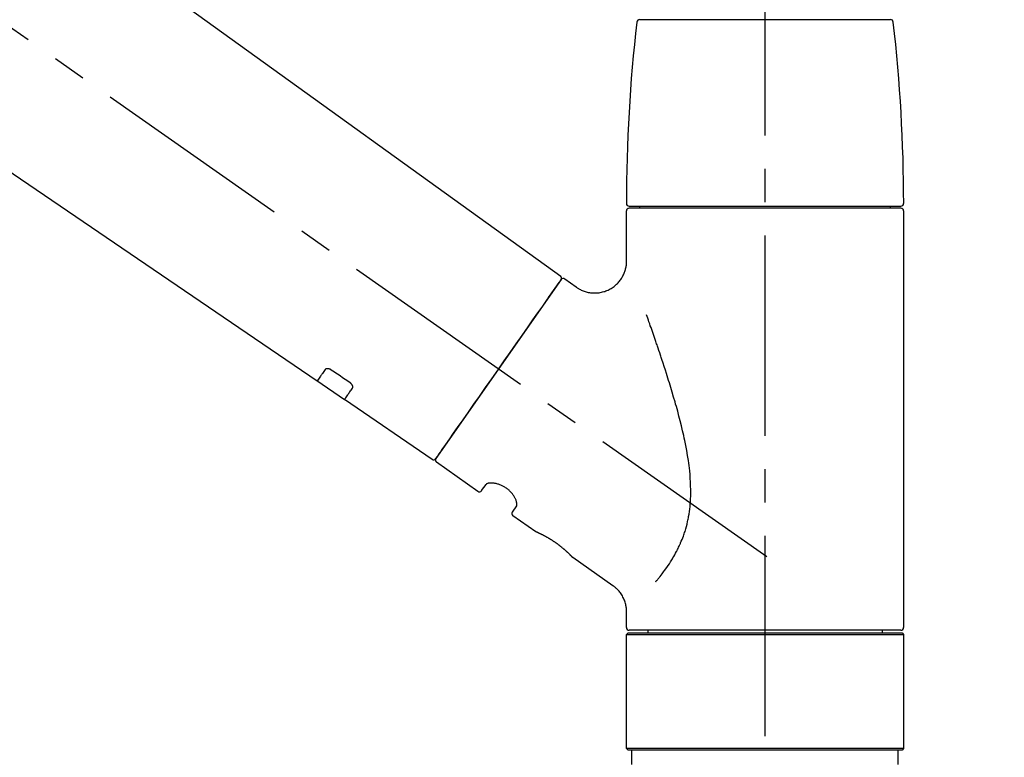
# Model space of a CAD drawing. Extents: x 0 to 26473, y -25 to 8845.
# Drawn here: x 24194 to 24378, y 3029 to 3167 of the extents above; entities that cross this region are included whole.
import ezdxf

# ---------------------------------------------------------------- set-up
doc = ezdxf.new("R2010")
doc.units = 0
doc.header["$LTSCALE"] = 50
doc.header["$MEASUREMENT"] = 0
doc.linetypes.add('CENTER2', pattern=[1.125, 0.75, -0.125, 0.125, -0.125])
doc.linetypes.add('DASHED', pattern=[0.75, 0.5, -0.25])
doc.layers.get('0').update_dxf_attribs({"linetype": 'CONTINUOUS'})
doc.layers.get('DEFPOINTS').update_dxf_attribs({"color": 146, "linetype": 'CONTINUOUS'})
doc.layers.add('150-機器', color=8, linetype='CONTINUOUS')
doc.layers.add('166-寸法B', color=11, linetype='CONTINUOUS')
doc.styles.add('KH001', font='txt')
doc.dimstyles.new('KH1xx030', dxfattribs={"dimscale": 30, "dimtxt": 2, "dimasz": 0.6, "dimexe": 0.3, "dimexo": 1.2, "dimgap": 0.5, "dimtad": 3, "dimdec": 1, "dimdsep": 46, "dimlunit": 6, "dimtxsty": 'KH001', "dimblk": 'DOT', "dimcen": 1, "dimdle": 1, "dimclrd": 256, "dimclre": 256, "dimclrt": 256, "dimadec": 0, "dimazin": 0, "dimtfac": 1, "dimtdec": 1, "dimtix": 1, "dimtmove": 2, "dimatfit": 3, "dimldrblk": 'CLOSEDBLANK', "dimfxl": 1, "dimtolj": 1, "dimtzin": 0, "dimlwd": -1, "dimlwe": -1, "dimarcsym": 0})

# ---------------------------------------------------------------- blocks, each defined once
blk = doc.blocks.new('F402_D')
at = {"layer": '150-機器', "color": 161, "linetype": 'CENTER2'}
blk.add_line((0, -53.67), (0, 250.27), dxfattribs=at)
at = {"layer": '150-機器', "color": 13, "linetype": 'CENTER2'}
blk.add_line((0.34, 36.17), (-286.53, 237.04), dxfattribs=at)
at = {"layer": '150-機器', "color": 13, "linetype": 'Continuous'}
for p, q in [((-158.24, 175.21), (-38.21, 88.74)), ((-83.81, 69.09), (-184.55, 137.62)), ((-23.49, 136.74), (0, 136.74)), ((0, 136.74), (23.49, 136.74)), ((-25.43, 101.83), (25.43, 101.83)), ((25.43, 101.43), (-25.43, 101.43)), ((-23.44, 101.43), (-23.44, 101.83)), ((23.44, 101.83), (23.44, 101.43)), ((-25.93, 91.62), (-25.93, 100.93)), ((25.93, 100.93), (25.93, 22.94)), ((-38.14, 88.07), (-61.59, 54.57)), ((-37.45, 88.19), (-35.35, 86.72)), ((-78.66, 65.58), (-83.85, 69.11)), ((-62.25, 54.41), (-78.7, 65.61)), ((-53.71, 48.44), (-61.47, 53.88)), ((-53.02, 48.57), (-52.2, 49.73)), ((-46.48, 45.72), (-47.3, 44.56)), ((-42.89, 40.86), (-47.18, 43.87)), ((-42.79, 40.81), (-42.79, 40.81)), ((-28.48, 30.78), (-35.99, 36.03)), ((-25.93, 22.94), (-25.93, 25.89)), ((0, 22.44), (-25.43, 22.44)), ((-21.89, 21.94), (-21.89, 22.44)), ((25.43, 22.44), (0, 22.44)), ((21.89, 22.44), (21.89, 21.94)), ((-25.93, 21.64), (-25.63, 21.94)), ((-25.93, 21.64), (25.93, 21.64)), ((-25.93, 0.3), (-25.93, 21.64)), ((-25.63, 21.94), (25.63, 21.94)), ((25.63, 21.94), (25.93, 21.64)), ((25.93, 21.64), (25.93, 0.3)), ((-25.63, 0), (-25.93, 0.3)), ((25.93, 0.3), (-25.93, 0.3)), ((25.63, 0), (-25.63, 0)), ((25.93, 0.3), (25.63, 0))]:
    blk.add_line(p, q, dxfattribs=at)
at = {"layer": '150-機器', "color": 13, "linetype": 'DASHED', "ltscale": 0.5}
for p, q in [((-24.93, -2.69), (-24.93, 0)), ((24.93, -2.69), (24.93, 0))]:
    blk.add_line(p, q, dxfattribs=at)
at = {"layer": '150-機器', "color": 13, "linetype": 'Continuous'}
for points in [[(-35.35, 86.7), (-35.35, 86.69), (-35.34, 86.69), (-35.34, 86.69), (-35.34, 86.69), (-35.29, 86.65), (-35.24, 86.61), (-35.19, 86.57), (-35.14, 86.53), (-35.04, 86.46), (-34.93, 86.4), (-34.82, 86.34), (-34.7, 86.28), (-34.54, 86.2), (-34.37, 86.12), (-34.2, 86.04), (-34.03, 85.97), (-33.84, 85.9), (-33.65, 85.84), (-33.46, 85.78), (-33.27, 85.73), (-33.07, 85.69), (-32.87, 85.65), (-32.67, 85.62), (-32.47, 85.6), (-32.26, 85.58), (-32.06, 85.57), (-31.85, 85.57), (-31.64, 85.58), (-31.44, 85.59), (-31.23, 85.61), (-31.02, 85.63), (-30.82, 85.67), (-30.61, 85.71), (-30.4, 85.76), (-30.19, 85.82), (-29.98, 85.88), (-29.77, 85.95), (-29.57, 86.04), (-29.37, 86.12), (-29.17, 86.22), (-28.98, 86.32), (-28.79, 86.43), (-28.6, 86.55), (-28.42, 86.68), (-28.25, 86.8), (-28.08, 86.93), (-27.92, 87.07), (-27.77, 87.21), (-27.62, 87.35), (-27.48, 87.5), (-27.35, 87.65), (-27.22, 87.81), (-27.1, 87.96), (-26.99, 88.12), (-26.88, 88.28), (-26.77, 88.44), (-26.68, 88.6), (-26.59, 88.77), (-26.5, 88.94), (-26.42, 89.1), (-26.35, 89.27), (-26.29, 89.44), (-26.23, 89.6), (-26.17, 89.77), (-26.12, 89.94), (-26.08, 90.1), (-26.04, 90.27), (-26, 90.44), (-25.98, 90.6), (-25.95, 90.76), (-25.94, 90.92), (-25.92, 91.08), (-25.91, 91.19), (-25.9, 91.3), (-25.9, 91.41), (-25.9, 91.52), (-25.9, 91.58), (-25.9, 91.64), (-25.91, 91.69), (-25.91, 91.75), (-25.91, 91.75), (-25.91, 91.76), (-25.91, 91.77), (-25.91, 91.77)], [(-39.58, 86.02), (-39.25, 86.48), (-38.95, 86.92), (-38.68, 87.3), (-38.46, 87.62), (-38.42, 87.68), (-38.37, 87.75), (-38.3, 87.84), (-38.21, 87.97), (-38.18, 88.02), (-38.15, 88.06), (-38.13, 88.08), (-38.14, 88.08), (-38.14, 88.07), (-38.14, 88.07), (-38.14, 88.07), (-38.14, 88.07)], [(-61.6, 54.57), (-61.6, 54.57), (-61.6, 54.57), (-61.59, 54.57), (-61.59, 54.57), (-61.31, 54.98), (-61.03, 55.38), (-60.75, 55.78), (-60.46, 56.19), (-59.73, 57.23), (-59, 58.28), (-58.27, 59.32), (-57.54, 60.37), (-56.51, 61.83), (-55.49, 63.29), (-54.47, 64.75), (-53.44, 66.21), (-52.28, 67.87), (-51.12, 69.53), (-49.96, 71.18), (-48.8, 72.84), (-47.69, 74.44), (-46.57, 76.04), (-45.45, 77.63), (-44.33, 79.23), (-43.42, 80.53), (-42.51, 81.83), (-41.6, 83.12), (-40.69, 84.42), (-40.42, 84.82), (-40.14, 85.22), (-39.86, 85.62), (-39.58, 86.02)], [(-20.46, 31.5), (-20.45, 31.52), (-20.43, 31.54), (-20.42, 31.55), (-20.41, 31.57), (-20.39, 31.58), (-20.38, 31.6), (-20.36, 31.62), (-20.35, 31.63), (-20.28, 31.72), (-20.2, 31.81), (-20.13, 31.9), (-20.06, 31.99), (-20, 32.06), (-19.94, 32.14), (-19.88, 32.21), (-19.82, 32.29), (-19.63, 32.51), (-19.45, 32.74), (-19.27, 32.98), (-19.09, 33.21), (-18.97, 33.37), (-18.85, 33.53), (-18.73, 33.7), (-18.61, 33.86), (-18.37, 34.2), (-18.13, 34.55), (-17.9, 34.9), (-17.67, 35.25), (-17.56, 35.43), (-17.44, 35.61), (-17.33, 35.79), (-17.22, 35.98), (-17.05, 36.27), (-16.89, 36.56), (-16.73, 36.85), (-16.58, 37.15), (-16.53, 37.25), (-16.47, 37.35), (-16.42, 37.45), (-16.37, 37.55), (-16.27, 37.76), (-16.17, 37.96), (-16.07, 38.17), (-15.98, 38.37), (-15.93, 38.47), (-15.89, 38.58), (-15.84, 38.68), (-15.79, 38.79), (-15.66, 39.1), (-15.52, 39.42), (-15.4, 39.74), (-15.27, 40.06), (-15.19, 40.28), (-15.12, 40.5), (-15.04, 40.73), (-14.97, 40.95), (-14.83, 41.4), (-14.71, 41.86), (-14.59, 42.32), (-14.48, 42.78), (-14.43, 43.02), (-14.38, 43.25), (-14.34, 43.48), (-14.29, 43.72), (-14.22, 44.19), (-14.15, 44.66), (-14.09, 45.13), (-14.03, 45.6), (-14.01, 45.84), (-13.99, 46.08), (-13.97, 46.32), (-13.96, 46.56), (-13.93, 47.04), (-13.91, 47.52), (-13.9, 48), (-13.9, 48.49), (-13.91, 48.73), (-13.91, 48.96), (-13.92, 49.2), (-13.92, 49.44), (-13.95, 50.16), (-13.98, 50.88), (-14.03, 51.59), (-14.09, 52.3), (-14.14, 52.78), (-14.21, 53.25), (-14.27, 53.72), (-14.34, 54.19), (-14.49, 55.14), (-14.66, 56.08), (-14.83, 57.01), (-15.02, 57.95), (-15.12, 58.41), (-15.22, 58.87), (-15.32, 59.33), (-15.43, 59.79), (-15.65, 60.7), (-15.87, 61.61), (-16.1, 62.52), (-16.34, 63.42), (-16.47, 63.87), (-16.59, 64.32), (-16.72, 64.76), (-16.84, 65.21), (-17.1, 66.1), (-17.36, 66.98), (-17.62, 67.87), (-17.89, 68.75), (-18.03, 69.19), (-18.16, 69.62), (-18.3, 70.06), (-18.44, 70.5), (-18.65, 71.15), (-18.86, 71.79), (-19.07, 72.44), (-19.29, 73.09), (-19.36, 73.3), (-19.43, 73.52), (-19.5, 73.73), (-19.57, 73.95), (-19.71, 74.37), (-19.85, 74.79), (-20, 75.22), (-20.14, 75.64), (-20.21, 75.85), (-20.28, 76.06), (-20.36, 76.27), (-20.43, 76.48), (-20.62, 77.04), (-20.82, 77.61), (-21.01, 78.18), (-21.21, 78.74), (-21.33, 79.09), (-21.46, 79.44), (-21.58, 79.8), (-21.71, 80.15), (-21.83, 80.49), (-21.95, 80.83), (-22.07, 81.17), (-22.2, 81.51)], [(-82.32, 71.22), (-82.44, 71.05), (-82.56, 70.87), (-82.68, 70.7), (-82.8, 70.52), (-82.9, 70.39), (-82.99, 70.26), (-83.09, 70.12), (-83.18, 69.99), (-83.31, 69.81), (-83.43, 69.63), (-83.56, 69.45), (-83.68, 69.27), (-83.71, 69.23), (-83.74, 69.19), (-83.77, 69.15), (-83.81, 69.09), (-83.81, 69.09), (-83.81, 69.08), (-83.81, 69.08), (-83.81, 69.08), (-83.81, 69.08), (-83.81, 69.08), (-83.81, 69.09), (-83.81, 69.09), (-83.81, 69.09), (-83.81, 69.09), (-83.81, 69.09), (-83.81, 69.09)], [(-81.15, 71.15), (-81.15, 71.15), (-81.16, 71.16), (-81.16, 71.16), (-81.17, 71.16), (-81.18, 71.17), (-81.19, 71.18), (-81.2, 71.18), (-81.21, 71.19), (-81.22, 71.2), (-81.24, 71.21), (-81.25, 71.22), (-81.27, 71.22), (-81.29, 71.23), (-81.31, 71.24), (-81.32, 71.25), (-81.34, 71.26), (-81.36, 71.27), (-81.38, 71.28), (-81.41, 71.29), (-81.43, 71.3), (-81.46, 71.31), (-81.49, 71.32), (-81.52, 71.34), (-81.55, 71.35), (-81.59, 71.36), (-81.63, 71.37), (-81.67, 71.38), (-81.7, 71.39), (-81.75, 71.39), (-81.79, 71.4), (-81.83, 71.4), (-81.87, 71.4), (-81.91, 71.4), (-81.95, 71.4), (-81.98, 71.4), (-82.02, 71.39), (-82.05, 71.38), (-82.08, 71.38), (-82.12, 71.37), (-82.15, 71.36), (-82.17, 71.35), (-82.19, 71.33), (-82.21, 71.32), (-82.23, 71.31), (-82.24, 71.3), (-82.26, 71.29), (-82.27, 71.27), (-82.28, 71.26), (-82.29, 71.26), (-82.3, 71.25), (-82.3, 71.24), (-82.31, 71.23), (-82.31, 71.23), (-82.31, 71.23), (-82.31, 71.22), (-82.32, 71.22)], [(-77.68, 68.8), (-77.97, 69), (-78.26, 69.19), (-78.55, 69.39), (-78.84, 69.58), (-79.12, 69.78), (-79.41, 69.98), (-79.7, 70.17), (-79.99, 70.37), (-80.28, 70.56), (-80.57, 70.76), (-80.86, 70.95), (-81.15, 71.15)], [(-77.2, 67.75), (-77.19, 67.76), (-77.19, 67.76), (-77.19, 67.76), (-77.19, 67.77), (-77.18, 67.77), (-77.18, 67.78), (-77.17, 67.79), (-77.17, 67.8), (-77.16, 67.81), (-77.15, 67.83), (-77.15, 67.85), (-77.14, 67.86), (-77.14, 67.89), (-77.13, 67.91), (-77.13, 67.93), (-77.13, 67.96), (-77.13, 67.99), (-77.13, 68.02), (-77.13, 68.05), (-77.14, 68.09), (-77.15, 68.12), (-77.16, 68.16), (-77.17, 68.19), (-77.18, 68.23), (-77.2, 68.26), (-77.22, 68.3), (-77.24, 68.34), (-77.26, 68.37), (-77.28, 68.41), (-77.3, 68.44), (-77.32, 68.47), (-77.35, 68.5), (-77.37, 68.53), (-77.39, 68.55), (-77.41, 68.58), (-77.44, 68.6), (-77.45, 68.62), (-77.47, 68.64), (-77.49, 68.65), (-77.51, 68.67), (-77.53, 68.69), (-77.55, 68.71), (-77.57, 68.72), (-77.59, 68.74), (-77.61, 68.75), (-77.62, 68.76), (-77.64, 68.77), (-77.65, 68.78), (-77.66, 68.79), (-77.66, 68.79), (-77.67, 68.8), (-77.68, 68.8)], [(-78.69, 65.61), (-78.7, 65.61), (-78.7, 65.61), (-78.7, 65.61), (-78.7, 65.61), (-78.7, 65.61), (-78.7, 65.6), (-78.7, 65.6), (-78.7, 65.6), (-78.7, 65.6), (-78.7, 65.61), (-78.7, 65.61), (-78.69, 65.61), (-78.65, 65.67), (-78.62, 65.71), (-78.6, 65.75), (-78.57, 65.79), (-78.44, 65.97), (-78.32, 66.15), (-78.19, 66.33), (-78.06, 66.51), (-77.97, 66.65), (-77.88, 66.78), (-77.78, 66.92), (-77.69, 67.05), (-77.56, 67.23), (-77.44, 67.4), (-77.32, 67.58), (-77.2, 67.75)], [(-46.48, 45.74), (-46.48, 45.74), (-46.48, 45.74), (-46.48, 45.74), (-46.48, 45.74), (-46.47, 45.74), (-46.47, 45.75), (-46.46, 45.75), (-46.46, 45.76), (-46.45, 45.8), (-46.44, 45.84), (-46.43, 45.87), (-46.42, 45.91), (-46.42, 45.98), (-46.42, 46.05), (-46.42, 46.11), (-46.43, 46.18), (-46.45, 46.28), (-46.47, 46.37), (-46.49, 46.47), (-46.52, 46.56), (-46.55, 46.67), (-46.59, 46.79), (-46.64, 46.9), (-46.68, 47.01), (-46.74, 47.13), (-46.8, 47.25), (-46.87, 47.36), (-46.94, 47.48), (-47.02, 47.6), (-47.1, 47.73), (-47.18, 47.85), (-47.27, 47.96), (-47.37, 48.08), (-47.47, 48.2), (-47.57, 48.31), (-47.67, 48.42), (-47.79, 48.53), (-47.9, 48.64), (-48.02, 48.75), (-48.15, 48.85), (-48.27, 48.94), (-48.4, 49.03), (-48.53, 49.12), (-48.66, 49.21), (-48.79, 49.29), (-48.92, 49.36), (-49.06, 49.43), (-49.19, 49.5), (-49.33, 49.56), (-49.46, 49.62), (-49.6, 49.67), (-49.74, 49.72), (-49.88, 49.77), (-50.01, 49.81), (-50.15, 49.85), (-50.29, 49.88), (-50.42, 49.91), (-50.55, 49.93), (-50.68, 49.95), (-50.82, 49.97), (-50.94, 49.98), (-51.06, 49.99), (-51.18, 49.99), (-51.3, 49.99), (-51.41, 49.99), (-51.51, 49.98), (-51.61, 49.96), (-51.71, 49.95), (-51.79, 49.94), (-51.87, 49.92), (-51.94, 49.89), (-52.02, 49.86), (-52.06, 49.84), (-52.09, 49.82), (-52.13, 49.8), (-52.17, 49.77), (-52.18, 49.76), (-52.18, 49.76), (-52.19, 49.75), (-52.2, 49.74), (-52.2, 49.74), (-52.2, 49.74), (-52.2, 49.74), (-52.2, 49.73)], [(-35.94, 36), (-35.94, 36), (-35.94, 36), (-35.94, 36), (-35.94, 36), (-35.94, 36), (-35.94, 36), (-35.94, 36), (-35.94, 36), (-35.94, 36), (-35.94, 36.01), (-35.95, 36.01), (-35.95, 36.01), (-35.95, 36.01), (-35.95, 36.01), (-35.96, 36.02), (-35.96, 36.02), (-35.97, 36.04), (-35.99, 36.05), (-36, 36.07), (-36.02, 36.08), (-36.02, 36.09), (-36.03, 36.09), (-36.03, 36.1), (-36.04, 36.11), (-36.05, 36.12), (-36.07, 36.14), (-36.08, 36.15), (-36.1, 36.16), (-36.11, 36.18), (-36.13, 36.2), (-36.14, 36.22), (-36.16, 36.23), (-36.18, 36.25), (-36.2, 36.28), (-36.22, 36.3), (-36.24, 36.32), (-36.27, 36.34), (-36.29, 36.36), (-36.31, 36.39), (-36.33, 36.41), (-36.35, 36.42), (-36.36, 36.44), (-36.37, 36.45), (-36.38, 36.46), (-36.43, 36.5), (-36.47, 36.55), (-36.51, 36.59), (-36.55, 36.63), (-36.58, 36.66), (-36.61, 36.69), (-36.64, 36.72), (-36.67, 36.75), (-36.73, 36.8), (-36.78, 36.85), (-36.83, 36.9), (-36.89, 36.95), (-36.91, 36.97), (-36.92, 36.99), (-36.94, 37.01), (-36.96, 37.02), (-37, 37.06), (-37.04, 37.1), (-37.08, 37.14), (-37.12, 37.17), (-37.14, 37.19), (-37.16, 37.21), (-37.18, 37.23), (-37.2, 37.25), (-37.27, 37.31), (-37.33, 37.36), (-37.4, 37.42), (-37.46, 37.48), (-37.51, 37.52), (-37.55, 37.56), (-37.6, 37.6), (-37.65, 37.64), (-37.72, 37.7), (-37.8, 37.77), (-37.87, 37.83), (-37.95, 37.89), (-37.97, 37.91), (-38, 37.93), (-38.02, 37.95), (-38.05, 37.97), (-38.1, 38.02), (-38.15, 38.06), (-38.21, 38.1), (-38.26, 38.14), (-38.31, 38.18), (-38.37, 38.23), (-38.42, 38.27), (-38.47, 38.31), (-38.53, 38.35), (-38.58, 38.39), (-38.64, 38.43), (-38.7, 38.48), (-38.75, 38.52), (-38.81, 38.56), (-38.86, 38.6), (-38.92, 38.64), (-38.95, 38.66), (-38.98, 38.68), (-39.01, 38.7), (-39.04, 38.72), (-39.12, 38.79), (-39.21, 38.85), (-39.3, 38.91), (-39.38, 38.97), (-39.44, 39.01), (-39.5, 39.05), (-39.56, 39.08), (-39.62, 39.12), (-39.7, 39.18), (-39.79, 39.23), (-39.88, 39.29), (-39.96, 39.34), (-39.99, 39.36), (-40.02, 39.38), (-40.05, 39.4), (-40.08, 39.42), (-40.14, 39.45), (-40.19, 39.49), (-40.25, 39.52), (-40.31, 39.56), (-40.34, 39.57), (-40.37, 39.59), (-40.4, 39.61), (-40.42, 39.63), (-40.51, 39.67), (-40.59, 39.72), (-40.68, 39.77), (-40.76, 39.82), (-40.81, 39.85), (-40.87, 39.88), (-40.92, 39.91), (-40.97, 39.94), (-41.05, 39.98), (-41.13, 40.02), (-41.2, 40.06), (-41.28, 40.1), (-41.31, 40.12), (-41.33, 40.13), (-41.36, 40.14), (-41.38, 40.16), (-41.43, 40.18), (-41.48, 40.21), (-41.53, 40.23), (-41.57, 40.25), (-41.6, 40.27), (-41.62, 40.28), (-41.64, 40.29), (-41.67, 40.3), (-41.73, 40.33), (-41.8, 40.37), (-41.86, 40.4), (-41.93, 40.43), (-41.97, 40.45), (-42.01, 40.47), (-42.05, 40.49), (-42.09, 40.51), (-42.16, 40.54), (-42.23, 40.57), (-42.3, 40.61), (-42.37, 40.64), (-42.4, 40.65), (-42.43, 40.67), (-42.46, 40.68), (-42.49, 40.69), (-42.53, 40.71), (-42.56, 40.72), (-42.6, 40.74), (-42.64, 40.76), (-42.65, 40.76), (-42.66, 40.77), (-42.67, 40.77), (-42.68, 40.78), (-42.7, 40.78), (-42.72, 40.79), (-42.74, 40.8), (-42.75, 40.81), (-42.76, 40.81), (-42.77, 40.81), (-42.78, 40.82), (-42.79, 40.82), (-42.8, 40.83), (-42.82, 40.83), (-42.84, 40.84), (-42.86, 40.85), (-42.87, 40.86), (-42.88, 40.86), (-42.89, 40.87), (-42.89, 40.87), (-42.89, 40.87), (-42.89, 40.86), (-42.89, 40.86), (-42.88, 40.86)], [(-42.68, 40.76), (-42.68, 40.77), (-42.69, 40.77), (-42.7, 40.77), (-42.71, 40.78), (-42.72, 40.78), (-42.73, 40.79), (-42.74, 40.79), (-42.75, 40.8), (-42.76, 40.8), (-42.77, 40.8), (-42.78, 40.81), (-42.78, 40.81), (-42.79, 40.81), (-42.79, 40.81), (-42.79, 40.81), (-42.79, 40.81), (-42.79, 40.81), (-42.79, 40.81), (-42.79, 40.81), (-42.79, 40.81)], [(-25.94, 25.89), (-25.94, 25.94), (-25.94, 25.98), (-25.93, 26.03), (-25.93, 26.08), (-25.93, 26.19), (-25.93, 26.31), (-25.94, 26.43), (-25.95, 26.54), (-25.97, 26.73), (-26, 26.91), (-26.03, 27.09), (-26.07, 27.27), (-26.13, 27.47), (-26.18, 27.67), (-26.25, 27.87), (-26.32, 28.07), (-26.4, 28.27), (-26.49, 28.46), (-26.59, 28.66), (-26.69, 28.85), (-26.8, 29.04), (-26.92, 29.23), (-27.05, 29.41), (-27.18, 29.58), (-27.32, 29.75), (-27.47, 29.91), (-27.63, 30.07), (-27.78, 30.23), (-27.89, 30.33), (-27.99, 30.43), (-28.1, 30.53), (-28.22, 30.62), (-28.28, 30.66), (-28.35, 30.7), (-28.41, 30.73), (-28.47, 30.77), (-28.47, 30.77), (-28.48, 30.77), (-28.48, 30.78), (-28.48, 30.78)]]:
    blk.add_lwpolyline(points, dxfattribs=at)
for centre, radius, start, end in [((-23.49, 136.24), 0.499, 90, 173.4651), ((23.49, 136.24), 0.499, 6.5349, 90), ((273.27, 102.24), 299.21, 173.4651, 179.9836), ((-273.27, 102.24), 299.21, 0.0164, 6.5349), ((-25.43, 102.33), 0.499, 179.9836, 270), ((-25.43, 100.93), 0.499, 90, 180), ((25.43, 102.33), 0.499, 270, 0.0164), ((25.43, 100.93), 0.499, 0, 90), ((-38.55, 88.36), 0.499, 325, 54.7271), ((-37.73, 87.78), 0.499, 55, 145), ((-62.01, 54.85), 0.499, 236.2642, 325), ((-61.19, 54.29), 0.499, 145, 235), ((-53.43, 48.85), 0.499, 235, 325), ((-46.89, 44.28), 0.499, 145, 235), ((-25.43, 22.94), 0.499, 180, 270), ((25.43, 22.94), 0.499, 270, 0)]:
    blk.add_arc(centre, radius, start, end, dxfattribs=at)
blk = doc.blocks.new('_Dot')
at = {"color": 0, "linetype": 'ByBlock', "lineweight": -2}
blk.add_line((-0.5, 0), (-1, 0), dxfattribs=at)
at = {"color": 0, "linetype": 'ByBlock', "const_width": 0.5}
blk.add_lwpolyline([(-0.25, 0, 1), (0.25, 0, 1)], format="xyb", close=True, dxfattribs=at)
blk = doc.blocks.new('*D67')
at = {"layer": '166-寸法B', "transparency": 16777216}
for p, q in [((23753.55, 3063.49), (23753.55, 3351.95)), ((24553.55, 3285.51), (24553.55, 3351.95)), ((23771.55, 3342.95), (24535.55, 3342.95))]:
    blk.add_line(p, q, dxfattribs=at)
at = {"layer": 'DEFPOINTS', "color": 0, "transparency": 16777216}
for p in [(24553.55, 3342.95), (24553.55, 3249.51), (23753.55, 3027.49)]:
    blk.add_point(p, dxfattribs=at)
at = {"layer": '166-寸法B', "transparency": 16777216, "xscale": 18, "yscale": 18, "zscale": 18, "rotation": 180}
blk.add_blockref('_Dot', (23753.55, 3342.95), dxfattribs=at)
at = {"layer": '166-寸法B', "transparency": 16777216, "xscale": 18, "yscale": 18, "zscale": 18}
blk.add_blockref('_Dot', (24553.55, 3342.95), dxfattribs=at)
at = {"layer": '166-寸法B', "transparency": 16777216, "insert": (24153.55, 3387.95), "char_height": 60, "attachment_point": 5, "style": 'KH001'}
blk.add_mtext('\\A1;800', dxfattribs=at)
blk = doc.blocks.new('_ClosedBlank')
at = {"color": 0, "linetype": 'ByBlock', "lineweight": -2}
for p, q in [((-1, 0.167), (0, 0)), ((-1, 0.167), (-1, -0.167)), ((0, 0), (-1, -0.167))]:
    blk.add_line(p, q, dxfattribs=at)

msp = doc.modelspace()

# ---------------------------------------------------------------- block references
at = {"layer": '150-機器'}
msp.add_blockref('F402_D', (24333.55, 3030.19), dxfattribs=at)

# ---------------------------------------------------------------- dimensions: what is measured, and where the dimension line sits
at = {"layer": '166-寸法B'}
dim = msp.add_linear_dim(base=(24553.55, 3342.95), p1=(23753.55, 3027.49), p2=(24553.55, 3249.51), dimstyle='KH1xx030', dxfattribs=at)
dim.commit()
dim.dimension.update_dxf_attribs({"geometry": '*D67', "text_midpoint": (24153.55, 3387.95)})

doc.saveas('drawing.dxf')
